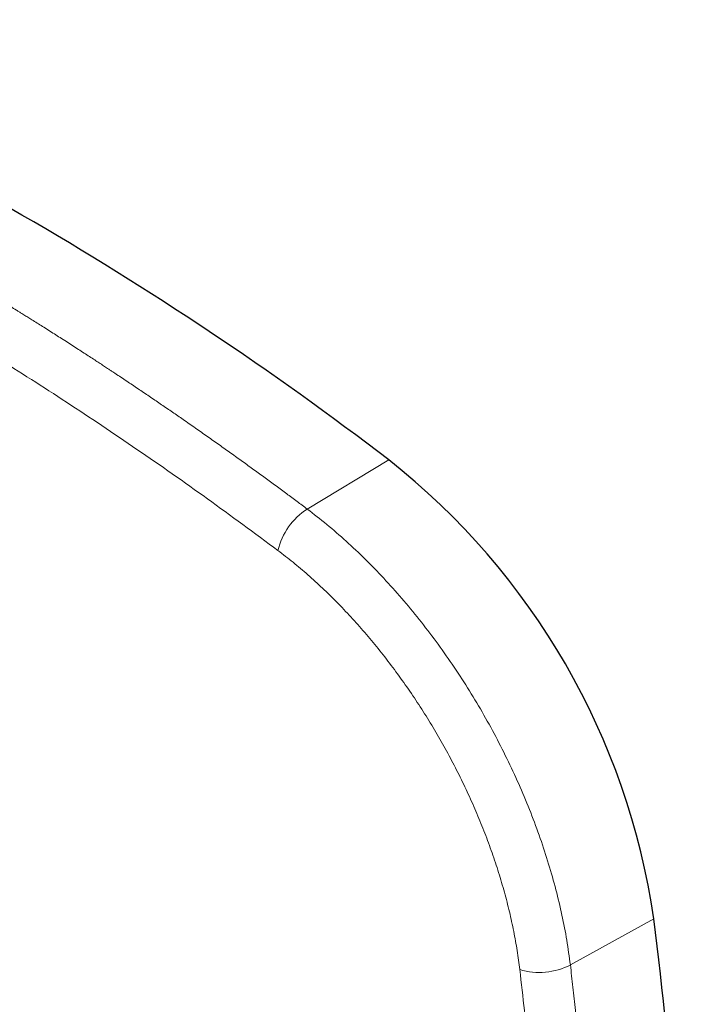
# Model space of a CAD drawing. Units: millimetres. Extents: x 8 to 637, y 12 to 595.
# Drawn here: x 537 to 590, y 203 to 283 of the extents above; entities that cross this region are included whole.
import ezdxf

# ---------------------------------------------------------------- set-up
doc = ezdxf.new("R2010")
doc.units = ezdxf.units.MM

msp = doc.modelspace()

# ---------------------------------------------------------------- linework, layer by layer
at = {"color": 8, "linetype": 'Continuous', "lineweight": 0}
for p, q in [((560.162, 243.233), (566.741, 247.197)), ((581.393, 206.451), (588.12, 210.168))]:
    msp.add_line(p, q, dxfattribs=at)
at = {"color": 7, "linetype": 'Continuous', "lineweight": 30}
for centre, radius, start, end in [((399.941, 29.308), 274.405, 52.56486, 67.44051), ((531.082, 201.923), 57.632, 8.22528, 51.77472), ((315.769, 174.643), 274.658, 352.56846, 7.43154)]:
    msp.add_arc(centre, radius, start, end, dxfattribs=at)
at = {"color": 8, "linetype": 'Continuous', "lineweight": 0}
for centre, radius, start, end in [((563.089, 238.657), 5.431, 122.60735, 166.93088), ((578.895, 211.276), 5.434, 253.09558, 297.3683)]:
    msp.add_arc(centre, radius, start, end, dxfattribs=at)
for points, knots in [([(498.685, 278.721), (498.892, 278.637), (499.313, 278.466), (499.952, 278.203), (500.606, 277.932), (501.276, 277.652), (501.962, 277.363), (502.663, 277.065), (503.404, 276.746), (504.186, 276.407), (505.011, 276.046), (505.855, 275.672), (506.718, 275.286), (507.599, 274.887), (508.5, 274.475), (509.419, 274.05), (510.358, 273.611), (511.315, 273.158), (512.05, 272.807), (512.557, 272.563), (512.83, 272.431), (513.105, 272.297), (513.381, 272.163), (513.658, 272.028), (513.928, 271.896), (514.182, 271.771), (514.831, 271.452), (516.027, 270.857), (517.777, 269.971), (519.671, 268.992), (521.565, 267.993), (523.384, 267.014), (525.127, 266.058), (526.729, 265.165), (527.99, 264.451), (528.789, 263.994), (529.141, 263.791), (529.282, 263.71), (529.333, 263.681), (529.347, 263.673), (529.361, 263.665), (529.375, 263.656), (529.389, 263.648), (529.403, 263.64), (529.429, 263.625), (529.471, 263.601), (529.534, 263.565), (529.609, 263.521), (529.7, 263.469), (529.809, 263.406), (529.936, 263.332), (530.079, 263.249), (530.237, 263.157), (530.411, 263.056), (530.595, 262.948), (530.791, 262.833), (530.997, 262.713), (531.216, 262.584), (531.449, 262.447), (531.709, 262.294), (531.995, 262.125), (532.311, 261.937), (532.645, 261.739), (532.996, 261.529), (533.365, 261.308), (533.752, 261.076), (534.144, 260.839), (534.542, 260.599), (534.943, 260.355), (535.359, 260.101), (535.79, 259.837), (536.236, 259.563), (536.614, 259.33), (536.915, 259.144), (537.117, 259.018), (537.297, 258.906), (537.46, 258.805), (537.621, 258.705), (537.781, 258.605), (538.03, 258.449), (538.367, 258.238), (538.813, 257.957), (539.275, 257.666), (539.75, 257.364), (540.232, 257.057), (540.72, 256.745), (541.212, 256.429), (541.687, 256.122), (542.145, 255.826), (542.585, 255.539), (542.993, 255.273), (543.369, 255.027), (543.714, 254.8), (544.011, 254.605), (544.261, 254.44), (544.459, 254.309), (544.593, 254.22), (544.665, 254.172), (544.685, 254.159), (544.704, 254.146), (544.724, 254.133), (544.743, 254.121), (544.762, 254.108), (545.084, 253.894), (545.704, 253.481), (546.618, 252.868), (547.518, 252.259), (548.404, 251.655), (549.277, 251.056), (550.186, 250.428), (551.13, 249.771), (552.106, 249.086), (553.063, 248.41), (554.008, 247.737), (554.939, 247.069), (555.858, 246.405), (556.757, 245.751), (557.636, 245.107), (558.496, 244.474), (559.336, 243.851), (559.889, 243.437), (560.162, 243.233)], [0, 0, 0, 0, 0.010236, 0.02072, 0.031451, 0.04243, 0.053656, 0.06513, 0.076851, 0.090031, 0.10351, 0.117288, 0.131366, 0.145744, 0.160421, 0.175398, 0.190674, 0.20625, 0.222125, 0.226543, 0.230984, 0.235448, 0.239934, 0.244443, 0.248974, 0.253048, 0.256832, 0.280617, 0.31133, 0.342044, 0.372757, 0.403471, 0.430499, 0.457527, 0.481312, 0.491777, 0.496382, 0.498408, 0.498635, 0.498863, 0.49909, 0.499317, 0.499545, 0.499772, 0.5, 0.500815, 0.501828, 0.50304, 0.504451, 0.506267, 0.508331, 0.510645, 0.513208, 0.51602, 0.519081, 0.522195, 0.525531, 0.529088, 0.532866, 0.536866, 0.541698, 0.546817, 0.552225, 0.55792, 0.563903, 0.570175, 0.576734, 0.582999, 0.589507, 0.596256, 0.603247, 0.610481, 0.617956, 0.62163, 0.625129, 0.627784, 0.630419, 0.633034, 0.635629, 0.638204, 0.645182, 0.652008, 0.659938, 0.667654, 0.675155, 0.683419, 0.691406, 0.699117, 0.706551, 0.713708, 0.720589, 0.726415, 0.732027, 0.737424, 0.740869, 0.744221, 0.747093, 0.747411, 0.747728, 0.748044, 0.748359, 0.748674, 0.748987, 0.749299, 0.764371, 0.779225, 0.793863, 0.808283, 0.822486, 0.836472, 0.852677, 0.868581, 0.884182, 0.899483, 0.914784, 0.929772, 0.944445, 0.958805, 0.972851, 0.986582, 1, 1, 1, 1]), ([(557.799, 239.886), (555.902, 241.289), (552.117, 244.09), (546.428, 248.071), (540.745, 251.879), (535.064, 255.5), (529.382, 258.939), (523.808, 262.133), (518.339, 265.091), (512.978, 267.828), (507.619, 270.398), (502.259, 272.819), (498.702, 274.291), (496.919, 275.029)], [0, 0, 0, 0, 0.093878, 0.187414, 0.280692, 0.373792, 0.466795, 0.559773, 0.647469, 0.735267, 0.823239, 0.911459, 1, 1, 1, 1]), ([(560.162, 243.233), (560.691, 242.824), (561.748, 242.007), (563.307, 240.65), (564.84, 239.202), (566.338, 237.661), (567.796, 236.036), (569.208, 234.331), (570.568, 232.555), (571.871, 230.713), (573.111, 228.815), (574.284, 226.866), (575.384, 224.876), (576.408, 222.853), (577.351, 220.803), (578.209, 218.737), (578.979, 216.662), (579.657, 214.586), (580.243, 212.517), (580.729, 210.466), (581.125, 208.437), (581.304, 207.113), (581.393, 206.451)], [0, 0, 0, 0, 0.05, 0.1, 0.15, 0.2, 0.25, 0.3, 0.35, 0.4, 0.45, 0.5, 0.55, 0.6, 0.65, 0.7, 0.75, 0.8, 0.85, 0.9, 0.95, 1, 1, 1, 1]), ([(577.315, 206.077), (577.249, 206.585), (577.115, 207.602), (576.831, 209.156), (576.488, 210.727), (576.08, 212.311), (575.613, 213.902), (575.086, 215.493), (574.501, 217.08), (573.862, 218.658), (573.168, 220.228), (572.419, 221.788), (571.617, 223.335), (570.766, 224.86), (569.87, 226.356), (568.933, 227.818), (567.956, 229.243), (566.941, 230.63), (565.889, 231.977), (564.803, 233.279), (563.688, 234.531), (562.551, 235.726), (561.394, 236.861), (560.215, 237.934), (559.017, 238.951), (558.206, 239.573), (557.799, 239.886)], [0, 0, 0, 0, 0.041724, 0.083525, 0.1253667, 0.1672107, 0.2090183, 0.2507517, 0.2923364, 0.3337992, 0.375256, 0.4168927, 0.4587113, 0.5005505, 0.5422634, 0.5838551, 0.6253958, 0.6669558, 0.708606, 0.7504175, 0.7921861, 0.8337346, 0.875176, 0.9166245, 0.9581946, 1, 1, 1, 1]), ([(577.317, 135.778), (577.58, 137.777), (578.108, 141.777), (578.709, 147.929), (579.169, 154.196), (579.469, 160.588), (579.612, 167.101), (579.593, 173.594), (579.421, 180.048), (579.11, 186.445), (578.655, 192.915), (578.071, 199.453), (577.567, 203.868), (577.315, 206.077)], [0, 0, 0, 0, 0.092554, 0.18522, 0.278075, 0.3712, 0.464675, 0.558444, 0.646756, 0.735, 0.823244, 0.911556, 1, 1, 1, 1]), ([(581.393, 206.451), (581.428, 206.155), (581.499, 205.555), (581.604, 204.647), (581.709, 203.719), (581.813, 202.772), (581.917, 201.805), (582.02, 200.818), (582.119, 199.84), (582.214, 198.873), (582.306, 197.917), (582.396, 196.946), (582.484, 195.958), (582.572, 194.954), (582.66, 193.893), (582.75, 192.773), (582.841, 191.593), (582.918, 190.532), (582.983, 189.595), (583.024, 188.986), (583.051, 188.574), (583.065, 188.36), (583.079, 188.145), (583.092, 187.931), (583.105, 187.728), (583.16, 186.851), (583.25, 185.301), (583.36, 183.144), (583.451, 181.062), (583.525, 179.055), (583.585, 177.056), (583.631, 175.064), (583.663, 173.091), (583.681, 171.139), (583.685, 169.205), (583.676, 167.278), (583.654, 165.488), (583.623, 163.833), (583.587, 162.373), (583.557, 161.39), (583.54, 160.882), (583.538, 160.802), (583.535, 160.737), (583.534, 160.685), (583.532, 160.633), (583.529, 160.555), (583.526, 160.449), (583.52, 160.278), (583.512, 160.062), (583.502, 159.797), (583.491, 159.515), (583.48, 159.215), (583.467, 158.898), (583.454, 158.57), (583.439, 158.233), (583.424, 157.886), (583.408, 157.524), (583.39, 157.147), (583.371, 156.746), (583.35, 156.321), (583.327, 155.872), (583.302, 155.405), (583.275, 154.921), (583.247, 154.42), (583.218, 153.925), (583.188, 153.435), (583.157, 152.954), (583.131, 152.549), (583.11, 152.238), (583.097, 152.031), (583.084, 151.843), (583.071, 151.66), (583.034, 151.133), (582.972, 150.267), (582.879, 149.074), (582.784, 147.914), (582.686, 146.787), (582.585, 145.691), (582.482, 144.617), (582.376, 143.565), (582.267, 142.533), (582.156, 141.524), (582.047, 140.562), (581.938, 139.646), (581.832, 138.775), (581.724, 137.922), (581.616, 137.086), (581.507, 136.268), (581.432, 135.729), (581.395, 135.462)], [0, 0, 0, 0, 0.011716, 0.02371, 0.035981, 0.048531, 0.061358, 0.074463, 0.087846, 0.100358, 0.113104, 0.126083, 0.139295, 0.152741, 0.166421, 0.182019, 0.19791, 0.214094, 0.224936, 0.235906, 0.2388, 0.241702, 0.244614, 0.247534, 0.250394, 0.252887, 0.283244, 0.3136, 0.341197, 0.368793, 0.39639, 0.423987, 0.451584, 0.478688, 0.505796, 0.532919, 0.560042, 0.581693, 0.603344, 0.622397, 0.623794, 0.62514, 0.625855, 0.626586, 0.627333, 0.628094, 0.62995, 0.631892, 0.635435, 0.639232, 0.643282, 0.647586, 0.652143, 0.656953, 0.66172, 0.666713, 0.671931, 0.677374, 0.683042, 0.6893, 0.695812, 0.702576, 0.709595, 0.716866, 0.724391, 0.731222, 0.73825, 0.745474, 0.748948, 0.751876, 0.754552, 0.757221, 0.759885, 0.777737, 0.795302, 0.812582, 0.829137, 0.84542, 0.861432, 0.877173, 0.892642, 0.907839, 0.922764, 0.936208, 0.949422, 0.962409, 0.975168, 0.987698, 1, 1, 1, 1])]:
    msp.add_open_spline(points, degree=3, knots=knots, dxfattribs=at)

doc.saveas('drawing.dxf')
